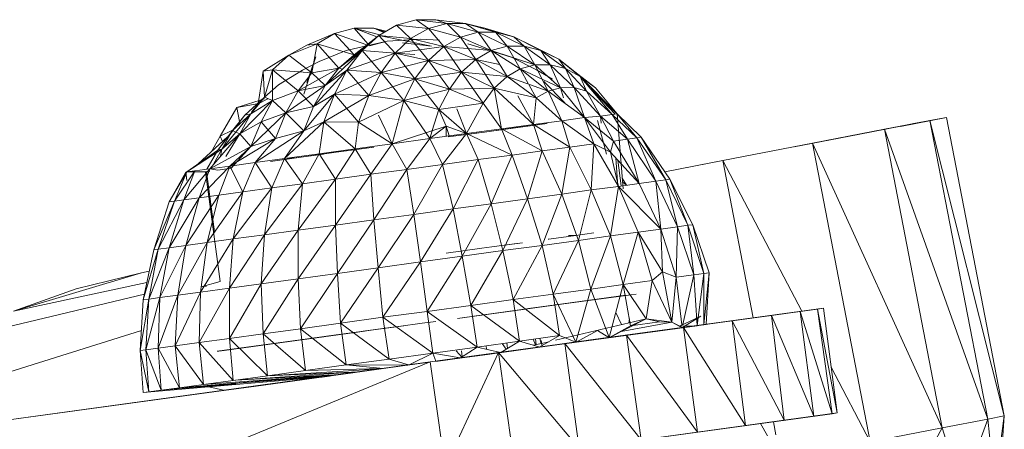
# Model space of a CAD drawing. Units: inches. Extents: x 0 to 6720, y 0 to 4752.
# Drawn here: x 5681 to 5755, y 2724 to 2755 of the extents above; entities that cross this region are included whole.
import ezdxf

# ---------------------------------------------------------------- set-up
doc = ezdxf.new("R2010")
doc.units = ezdxf.units.IN
doc.header["$MEASUREMENT"] = 0

# ---------------------------------------------------------------- blocks, each defined once
blk = doc.blocks.new('47_DWG-536447-North')
at = {"lineweight": 9}
for p, q in [((-5847.296, 343.512), (-5848.645, 342.731)), ((-5845.808, 343.909), (-5847.296, 343.512)), ((-5847.296, 343.512), (-5846.227, 342.49)), ((-5847.296, 343.512), (-5844.878, 343.247)), ((-5844.32, 343.914), (-5845.808, 343.909)), ((-5845.808, 343.909), (-5844.878, 343.247)), ((-5845.808, 343.909), (-5843.483, 343.632)), ((-5844.878, 343.247), (-5843.483, 343.632)), ((-5844.32, 343.914), (-5842.087, 343.637)), ((-5844.32, 343.914), (-5843.483, 343.632)), ((-5843.483, 343.632), (-5842.087, 343.637)), ((-5843.483, 343.632), (-5841.111, 342.962)), ((-5843.483, 343.632), (-5842.459, 342.598)), ((-5842.087, 343.637), (-5840.599, 343.262)), ((-5842.087, 343.637), (-5841.111, 342.962)), ((-5842.087, 343.637), (-5839.808, 342.967)), ((-5851.994, 342.873), (-5854.087, 341.982)), ((-5853.296, 342.092), (-5851.994, 342.873)), ((-5850.505, 343.27), (-5851.994, 342.873)), ((-5849.546, 342.019), (-5851.994, 342.873)), ((-5850.505, 341.262), (-5851.994, 342.873)), ((-5850.505, 343.27), (-5849.017, 343.275)), ((-5848.559, 342.781), (-5850.505, 343.27)), ((-5848.797, 342.611), (-5850.505, 343.27)), ((-5849.463, 342.085), (-5850.505, 343.27)), ((-5849.017, 343.275), (-5848.112, 343.04)), ((-5848.194, 342.992), (-5849.017, 343.275)), ((-5848.252, 342.958), (-5849.017, 343.275)), ((-5846.227, 342.49), (-5844.878, 343.247)), ((-5844.878, 343.247), (-5842.459, 342.598)), ((-5844.878, 343.247), (-5843.715, 341.88)), ((-5841.111, 342.962), (-5842.459, 342.598)), ((-5841.111, 342.962), (-5839.808, 342.967)), ((-5838.925, 341.914), (-5841.111, 342.962)), ((-5840.134, 341.577), (-5841.111, 342.962)), ((-5840.956, 343.305), (-5840.599, 343.262)), ((-5840.599, 343.262), (-5838.413, 342.612)), ((-5840.599, 343.262), (-5840.299, 343.111)), ((-5840.599, 343.262), (-5839.808, 342.967)), ((-5838.925, 341.914), (-5839.808, 342.967)), ((-5838.413, 342.612), (-5839.808, 342.967)), ((-5839.808, 342.967), (-5837.623, 341.919)), ((-5853.296, 342.092), (-5855.435, 341.225)), ((-5853.296, 342.092), (-5854.087, 341.982)), ((-5853.715, 339.897), (-5853.296, 342.092)), ((-5850.505, 341.262), (-5853.296, 342.092)), ((-5851.668, 340.253), (-5853.296, 342.092)), ((-5851.668, 340.253), (-5848.645, 342.731)), ((-5847.994, 342.301), (-5851.11, 341.574)), ((-5850.505, 341.262), (-5848.645, 342.731)), ((-5850.505, 341.262), (-5848.645, 342.731)), ((-5848.645, 342.731), (-5849.901, 341.582)), ((-5848.645, 342.731), (-5849.901, 341.582)), ((-5847.994, 342.301), (-5849.343, 341.949)), ((-5848.645, 342.731), (-5844.645, 341.916)), ((-5848.645, 342.731), (-5847.389, 341.377)), ((-5848.645, 342.731), (-5846.227, 342.49)), ((-5847.994, 342.301), (-5845.483, 342.449)), ((-5847.389, 341.377), (-5846.227, 342.49)), ((-5846.831, 342.164), (-5844.645, 341.916)), ((-5846.227, 342.49), (-5844.878, 340.825)), ((-5846.227, 342.49), (-5843.715, 341.88)), ((-5845.483, 342.449), (-5844.041, 342.355)), ((-5842.459, 342.598), (-5843.715, 341.88)), ((-5840.134, 341.577), (-5842.459, 342.598)), ((-5842.459, 342.598), (-5841.297, 340.913)), ((-5839.901, 341.486), (-5841.901, 342.101)), ((-5836.971, 341.904), (-5838.413, 342.612)), ((-5838.413, 342.612), (-5836.533, 341.673)), ((-5838.413, 342.612), (-5837.623, 341.919)), ((-5855.435, 341.225), (-5854.087, 341.982)), ((-5851.11, 341.574), (-5853.156, 340.748)), ((-5852.691, 338.941), (-5849.901, 341.582)), ((-5851.668, 340.253), (-5849.901, 341.582)), ((-5851.668, 340.253), (-5849.901, 341.582)), ((-5849.901, 341.582), (-5851.064, 340.089)), ((-5849.901, 341.582), (-5851.064, 340.089)), ((-5851.064, 340.089), (-5847.389, 341.377)), ((-5850.045, 341.534), (-5850.505, 341.262)), ((-5849.901, 341.582), (-5848.459, 339.93)), ((-5849.901, 341.582), (-5847.389, 341.377)), ((-5849.901, 341.582), (-5847.389, 341.377)), ((-5848.459, 339.93), (-5847.389, 341.377)), ((-5848.459, 339.93), (-5847.389, 341.377)), ((-5847.389, 341.377), (-5843.715, 341.88)), ((-5847.389, 341.377), (-5845.901, 341.277)), ((-5847.389, 341.377), (-5845.901, 339.453)), ((-5847.389, 341.377), (-5844.878, 340.825)), ((-5847.389, 341.377), (-5844.878, 340.825)), ((-5844.878, 340.825), (-5843.715, 341.88)), ((-5844.878, 340.825), (-5843.715, 341.88)), ((-5840.134, 341.577), (-5843.715, 341.88)), ((-5843.715, 341.88), (-5841.297, 340.913)), ((-5843.715, 341.88), (-5841.297, 340.913)), ((-5843.715, 341.88), (-5842.366, 339.937)), ((-5840.134, 341.577), (-5841.297, 340.913)), ((-5840.134, 341.577), (-5841.297, 340.913)), ((-5838.925, 341.914), (-5840.134, 341.577)), ((-5836.832, 340.508), (-5840.134, 341.577)), ((-5837.948, 340.205), (-5840.134, 341.577)), ((-5837.948, 340.205), (-5840.134, 341.577)), ((-5840.134, 341.577), (-5838.925, 339.609)), ((-5839.901, 341.486), (-5838.553, 341.052)), ((-5838.925, 341.914), (-5837.623, 341.919)), ((-5836.832, 340.508), (-5838.925, 341.914)), ((-5837.948, 340.205), (-5838.925, 341.914)), ((-5836.832, 340.508), (-5837.623, 341.919)), ((-5836.367, 341.59), (-5837.623, 341.919)), ((-5837.623, 341.919), (-5835.669, 340.512)), ((-5836.971, 341.904), (-5835.018, 340.935)), ((-5835.018, 340.935), (-5836.367, 341.59)), ((-5834.506, 340.217), (-5836.367, 341.59)), ((-5836.367, 341.59), (-5835.669, 340.512)), ((-5855.435, 341.225), (-5857.389, 340.015)), ((-5856.691, 340.112), (-5855.435, 341.225)), ((-5853.715, 339.897), (-5855.435, 341.225)), ((-5853.156, 340.748), (-5854.412, 340.109)), ((-5854.319, 338.28), (-5853.389, 341.102)), ((-5853.389, 341.102), (-5854.087, 339.163)), ((-5850.505, 341.262), (-5851.668, 340.253)), ((-5850.505, 341.262), (-5851.668, 340.253)), ((-5848.459, 339.93), (-5844.878, 340.825)), ((-5845.901, 339.453), (-5844.878, 340.825)), ((-5845.901, 339.453), (-5844.878, 340.825)), ((-5844.878, 340.825), (-5841.297, 340.913)), ((-5844.878, 340.825), (-5842.366, 339.937)), ((-5844.878, 340.825), (-5842.366, 339.937)), ((-5844.878, 340.825), (-5843.297, 338.668)), ((-5841.297, 340.913), (-5842.366, 339.937)), ((-5841.297, 340.913), (-5842.366, 339.937)), ((-5839.492, 340.531), (-5841.297, 340.913)), ((-5839.901, 338.732), (-5841.297, 340.913)), ((-5838.925, 339.609), (-5841.297, 340.913)), ((-5838.925, 339.609), (-5841.297, 340.913)), ((-5838.553, 341.052), (-5836.692, 340.12)), ((-5833.809, 339.967), (-5835.018, 340.935)), ((-5833.39, 339.628), (-5835.018, 340.935)), ((-5835.018, 340.935), (-5834.506, 340.217)), ((-5857.761, 337.557), (-5857.389, 340.015)), ((-5856.691, 340.112), (-5857.389, 340.015)), ((-5857.296, 338.047), (-5857.389, 340.015)), ((-5857.296, 338.047), (-5856.691, 340.112)), ((-5853.715, 339.897), (-5856.691, 340.112)), ((-5854.738, 338.541), (-5856.691, 340.112)), ((-5856.691, 337.808), (-5856.691, 340.112)), ((-5856.226, 338.982), (-5854.412, 340.109)), ((-5851.668, 340.253), (-5854.738, 338.541)), ((-5853.715, 339.897), (-5854.738, 338.541)), ((-5853.715, 339.897), (-5854.738, 338.541)), ((-5853.715, 339.897), (-5851.668, 340.253)), ((-5853.715, 339.897), (-5851.668, 340.253)), ((-5853.715, 339.897), (-5852.691, 338.941)), ((-5853.575, 337.352), (-5851.064, 340.089)), ((-5851.668, 340.253), (-5852.691, 338.941)), ((-5851.668, 340.253), (-5852.691, 338.941)), ((-5852.691, 338.941), (-5851.064, 340.089)), ((-5852.691, 338.941), (-5851.064, 340.089)), ((-5851.064, 340.089), (-5851.994, 338.282)), ((-5851.064, 340.089), (-5851.994, 338.282)), ((-5851.994, 338.282), (-5848.459, 339.93)), ((-5851.668, 340.253), (-5851.386, 340.177)), ((-5851.064, 340.089), (-5849.389, 338.178)), ((-5851.064, 340.089), (-5848.459, 339.93)), ((-5851.064, 340.089), (-5848.459, 339.93)), ((-5849.389, 338.178), (-5848.459, 339.93)), ((-5849.389, 338.178), (-5848.459, 339.93)), ((-5848.459, 339.93), (-5846.738, 337.792)), ((-5848.459, 339.93), (-5845.901, 339.453)), ((-5848.459, 339.93), (-5845.901, 339.453)), ((-5845.901, 339.453), (-5842.366, 339.937)), ((-5842.366, 339.937), (-5843.297, 338.668)), ((-5842.366, 339.937), (-5843.297, 338.668)), ((-5840.739, 337.592), (-5842.366, 339.937)), ((-5839.901, 338.732), (-5842.366, 339.937)), ((-5839.901, 338.732), (-5842.366, 339.937)), ((-5838.925, 339.609), (-5842.366, 339.937)), ((-5837.948, 340.205), (-5838.925, 339.609)), ((-5837.948, 340.205), (-5838.925, 339.609)), ((-5836.832, 340.508), (-5837.948, 340.205)), ((-5836.832, 340.508), (-5837.948, 340.205)), ((-5834.879, 338.773), (-5837.948, 340.205)), ((-5835.809, 338.51), (-5837.948, 340.205)), ((-5835.809, 338.51), (-5837.948, 340.205)), ((-5837.948, 340.205), (-5837.311, 339.04)), ((-5836.832, 340.508), (-5835.669, 340.512)), ((-5834.879, 338.773), (-5836.832, 340.508)), ((-5834.879, 338.773), (-5836.832, 340.508)), ((-5835.809, 338.51), (-5836.832, 340.508)), ((-5835.483, 339.407), (-5836.692, 340.12)), ((-5833.855, 338.776), (-5835.669, 340.512)), ((-5834.879, 338.773), (-5835.669, 340.512)), ((-5834.506, 340.217), (-5835.669, 340.512)), ((-5833.39, 339.628), (-5834.506, 340.217)), ((-5832.925, 338.52), (-5834.506, 340.217)), ((-5833.855, 338.776), (-5834.506, 340.217)), ((-5833.809, 339.967), (-5832.228, 338.759)), ((-5849.389, 338.178), (-5845.901, 339.453)), ((-5846.738, 337.792), (-5845.901, 339.453)), ((-5846.738, 337.792), (-5845.901, 339.453)), ((-5845.901, 339.453), (-5844.087, 337.132)), ((-5845.901, 339.453), (-5843.297, 338.668)), ((-5845.901, 339.453), (-5843.297, 338.668)), ((-5839.901, 338.732), (-5838.925, 339.609)), ((-5839.901, 338.732), (-5838.925, 339.609)), ((-5835.809, 338.51), (-5838.925, 339.609)), ((-5838.925, 339.609), (-5836.739, 337.994)), ((-5838.925, 339.609), (-5836.739, 337.994)), ((-5834.553, 337.631), (-5836.134, 339.228)), ((-5830.6, 336.796), (-5833.39, 339.628)), ((-5830.972, 336.745), (-5833.39, 339.628)), ((-5832.228, 338.759), (-5833.39, 339.628)), ((-5833.39, 339.628), (-5832.925, 338.52)), ((-5856.226, 338.982), (-5857.296, 338.047)), ((-5854.738, 338.541), (-5856.691, 337.808)), ((-5854.738, 338.541), (-5856.691, 337.808)), ((-5852.691, 338.941), (-5855.668, 336.876)), ((-5854.738, 338.541), (-5855.668, 336.876)), ((-5854.738, 338.541), (-5855.668, 336.876)), ((-5854.738, 338.541), (-5852.691, 338.941)), ((-5854.738, 338.541), (-5852.691, 338.941)), ((-5854.738, 338.541), (-5853.575, 337.352)), ((-5852.691, 338.941), (-5853.575, 337.352)), ((-5852.691, 338.941), (-5853.575, 337.352)), ((-5846.738, 337.792), (-5843.297, 338.668)), ((-5844.087, 337.132), (-5843.297, 338.668)), ((-5844.087, 337.132), (-5843.297, 338.668)), ((-5839.901, 338.732), (-5843.297, 338.668)), ((-5840.739, 337.592), (-5843.297, 338.668)), ((-5840.739, 337.592), (-5843.297, 338.668)), ((-5840.739, 337.592), (-5839.901, 338.732)), ((-5840.739, 337.592), (-5839.901, 338.732)), ((-5836.925, 335.99), (-5839.901, 338.732)), ((-5839.343, 335.66), (-5839.901, 338.732)), ((-5839.901, 338.732), (-5836.739, 337.994)), ((-5837.269, 338.962), (-5836.739, 337.994)), ((-5835.809, 338.51), (-5836.739, 337.994)), ((-5835.809, 338.51), (-5836.739, 337.994)), ((-5834.879, 338.773), (-5835.809, 338.51)), ((-5834.879, 338.773), (-5835.809, 338.51)), ((-5833.065, 336.509), (-5835.809, 338.51)), ((-5834.786, 336.277), (-5835.809, 338.51)), ((-5833.855, 338.776), (-5834.879, 338.773)), ((-5834.879, 338.773), (-5834.656, 337.993)), ((-5833.065, 336.509), (-5834.879, 338.773)), ((-5833.065, 336.509), (-5833.855, 338.776)), ((-5831.855, 336.628), (-5833.855, 338.776)), ((-5832.925, 338.52), (-5833.855, 338.776)), ((-5830.972, 336.745), (-5832.925, 338.52)), ((-5831.855, 336.628), (-5832.925, 338.52)), ((-5830.739, 336.779), (-5832.6, 338.705)), ((-5831.437, 337.533), (-5832.6, 338.705)), ((-5830.6, 336.796), (-5832.228, 338.759)), ((-5857.274, 337.933), (-5859.389, 337.265)), ((-5859.156, 335.27), (-5856.691, 337.808)), ((-5858.784, 336.692), (-5857.296, 338.047)), ((-5858.784, 336.692), (-5857.296, 338.047)), ((-5858.319, 336.8), (-5857.296, 338.047)), ((-5858.319, 336.8), (-5857.296, 338.047)), ((-5858.319, 336.8), (-5856.691, 337.808)), ((-5858.319, 336.8), (-5856.691, 337.808)), ((-5858.263, 336.927), (-5857.761, 337.557)), ((-5857.761, 337.557), (-5857.296, 338.047)), ((-5857.034, 337.938), (-5857.761, 337.557)), ((-5857.528, 336.194), (-5856.691, 337.808)), ((-5857.528, 336.194), (-5856.691, 337.808)), ((-5856.691, 337.808), (-5857.296, 338.047)), ((-5855.668, 336.876), (-5856.691, 337.808)), ((-5854.319, 335.516), (-5851.994, 338.282)), ((-5854.319, 335.516), (-5851.994, 338.282)), ((-5853.575, 337.352), (-5851.994, 338.282)), ((-5853.575, 337.352), (-5851.994, 338.282)), ((-5851.994, 338.282), (-5852.784, 336.198)), ((-5851.994, 338.282), (-5852.784, 336.198)), ((-5852.784, 336.198), (-5849.389, 338.178)), ((-5851.994, 338.282), (-5850.18, 336.157)), ((-5851.994, 338.282), (-5849.389, 338.178)), ((-5851.994, 338.282), (-5849.389, 338.178)), ((-5850.18, 336.157), (-5849.389, 338.178)), ((-5850.18, 336.157), (-5849.389, 338.178)), ((-5850.18, 336.157), (-5846.738, 337.792)), ((-5849.389, 338.178), (-5846.738, 337.792)), ((-5849.389, 338.178), (-5846.738, 337.792)), ((-5847.622, 334.529), (-5846.738, 337.792)), ((-5844.785, 334.919), (-5846.738, 337.792)), ((-5846.738, 337.792), (-5844.087, 337.132)), ((-5846.738, 337.792), (-5844.087, 337.132)), ((-5844.087, 337.132), (-5840.739, 337.592)), ((-5841.994, 335.3), (-5840.739, 337.592)), ((-5839.343, 335.66), (-5840.739, 337.592)), ((-5836.925, 335.99), (-5838.116, 338.145)), ((-5836.925, 335.99), (-5836.739, 337.994)), ((-5834.786, 336.277), (-5836.739, 337.994)), ((-5860.644, 335.117), (-5859.389, 337.265)), ((-5857.851, 337.541), (-5859.389, 337.265)), ((-5859.178, 336.205), (-5859.389, 337.265)), ((-5855.668, 336.876), (-5858.319, 334.315)), ((-5855.668, 336.876), (-5857.528, 336.194)), ((-5855.668, 336.876), (-5857.528, 336.194)), ((-5855.668, 336.876), (-5856.459, 334.937)), ((-5855.668, 336.876), (-5856.459, 334.937)), ((-5855.668, 336.876), (-5853.575, 337.352)), ((-5855.668, 336.876), (-5853.575, 337.352)), ((-5855.668, 336.876), (-5854.319, 335.516)), ((-5855.668, 336.876), (-5854.319, 335.516)), ((-5853.575, 337.352), (-5854.319, 335.516)), ((-5853.575, 337.352), (-5854.319, 335.516)), ((-5844.595, 335.522), (-5844.087, 337.132)), ((-5841.994, 335.3), (-5844.087, 337.132)), ((-5843.529, 335.872), (-5844.087, 337.132)), ((-5841.994, 335.3), (-5842.719, 337.173)), ((-5830.6, 336.796), (-5831.437, 337.533)), ((-5860.83, 334.051), (-5858.784, 336.692)), ((-5860.505, 334.125), (-5858.319, 336.8)), ((-5860.04, 335.086), (-5858.784, 336.692)), ((-5859.714, 335.54), (-5858.319, 336.8)), ((-5859.714, 335.54), (-5858.319, 336.8)), ((-5859.714, 335.54), (-5858.784, 336.692)), ((-5859.714, 335.54), (-5858.784, 336.692)), ((-5859.714, 335.54), (-5859.182, 336.092)), ((-5859.156, 335.27), (-5858.319, 336.8)), ((-5859.156, 335.27), (-5858.319, 336.8)), ((-5857.528, 336.194), (-5859.156, 335.27)), ((-5857.528, 336.194), (-5859.156, 335.27)), ((-5858.319, 336.8), (-5858.784, 336.692)), ((-5858.319, 334.315), (-5857.528, 336.194)), ((-5858.319, 334.315), (-5857.528, 336.194)), ((-5857.594, 336.092), (-5857.528, 336.194)), ((-5856.459, 334.937), (-5857.528, 336.194)), ((-5855.761, 333.422), (-5852.784, 336.198)), ((-5854.319, 335.516), (-5852.784, 336.198)), ((-5854.319, 335.516), (-5852.784, 336.198)), ((-5853.156, 333.769), (-5852.784, 336.198)), ((-5852.784, 336.198), (-5852.786, 336.092)), ((-5850.412, 334.141), (-5852.784, 336.198)), ((-5852.784, 336.198), (-5850.18, 336.157)), ((-5852.784, 336.198), (-5850.18, 336.157)), ((-5852.784, 336.198), (-5852.689, 336.092)), ((-5850.412, 334.141), (-5850.18, 336.157)), ((-5850.18, 336.157), (-5850.191, 336.092)), ((-5847.622, 334.529), (-5850.18, 336.157)), ((-5850.18, 336.157), (-5850.121, 336.092)), ((-5847.622, 334.529), (-5848.667, 336.685)), ((-5835.902, 336.071), (-5839.018, 335.637)), ((-5838.181, 335.762), (-5835.902, 336.071)), ((-5834.786, 336.277), (-5836.925, 335.99)), ((-5834.786, 336.277), (-5836.925, 335.99)), ((-5833.065, 336.509), (-5834.786, 336.277)), ((-5833.065, 336.509), (-5834.786, 336.277)), ((-5834.786, 336.277), (-5832.367, 334.531)), ((-5834.786, 336.277), (-5834.181, 334.285)), ((-5833.065, 336.509), (-5831.855, 336.628)), ((-5833.065, 336.509), (-5831.855, 336.628)), ((-5833.065, 336.509), (-5831.855, 336.628)), ((-5833.065, 336.509), (-5831.111, 333.903)), ((-5833.065, 336.509), (-5832.367, 334.531)), ((-5833.065, 336.509), (-5830.879, 334.732)), ((-5831.405, 333.745), (-5832.088, 336.3)), ((-5830.972, 336.745), (-5831.855, 336.628)), ((-5830.972, 336.745), (-5831.855, 336.628)), ((-5831.807, 336.092), (-5831.855, 336.628)), ((-5831.855, 336.628), (-5830.879, 334.732)), ((-5831.855, 336.628), (-5829.809, 334.882)), ((-5830.6, 336.796), (-5830.972, 336.745)), ((-5830.6, 336.796), (-5830.972, 336.745)), ((-5830.972, 336.745), (-5829.809, 334.882)), ((-5830.972, 336.745), (-5829.111, 334.978)), ((-5830.144, 331.124), (-5830.6, 336.796)), ((-5830.144, 331.124), (-5830.6, 336.796)), ((-5830.6, 336.796), (-5828.786, 335.018)), ((-5830.6, 336.796), (-5829.111, 334.978)), ((-5806.927, 336.297), (-5812.368, 335.24)), ((-5806.927, 336.297), (-5810.368, 335.624)), ((-5805.671, 336.528), (-5809.159, 335.846)), ((-5805.671, 336.528), (-5809.159, 335.846)), ((-5805.671, 336.528), (-5808.182, 336.055)), ((-5805.671, 336.528), (-5808.182, 336.055)), ((-5806.927, 336.297), (-5805.671, 336.528)), ((-5805.671, 336.528), (-5806.927, 336.297)), ((-5801.299, 313.945), (-5806.927, 336.297)), ((-5802.555, 313.713), (-5806.927, 336.297)), ((-5801.299, 313.945), (-5805.671, 336.528)), ((-5860.83, 334.051), (-5859.714, 335.54)), ((-5860.83, 334.051), (-5859.714, 335.54)), ((-5859.714, 335.57), (-5860.644, 335.117)), ((-5860.505, 334.125), (-5859.714, 335.54)), ((-5860.505, 334.125), (-5859.714, 335.54)), ((-5859.453, 335.413), (-5859.714, 335.54)), ((-5859.156, 335.27), (-5859.452, 335.413)), ((-5857.993, 333.113), (-5854.319, 335.516)), ((-5854.319, 335.516), (-5856.459, 334.937)), ((-5854.319, 335.516), (-5856.459, 334.937)), ((-5855.761, 333.422), (-5854.319, 335.516)), ((-5847.622, 334.529), (-5843.529, 335.872)), ((-5844.785, 334.919), (-5843.529, 335.872)), ((-5844.785, 334.919), (-5844.595, 335.521)), ((-5841.994, 335.3), (-5843.529, 335.872)), ((-5843.31, 335.12), (-5843.529, 335.872)), ((-5843.529, 335.09), (-5843.529, 335.872)), ((-5843.39, 335.044), (-5840.646, 335.416)), ((-5843.39, 335.044), (-5841.064, 335.357)), ((-5839.343, 335.66), (-5841.994, 335.3)), ((-5839.343, 335.66), (-5841.994, 335.3)), ((-5840.646, 335.416), (-5838.181, 335.762)), ((-5840.646, 335.416), (-5839.018, 335.637)), ((-5836.925, 335.99), (-5839.343, 335.66)), ((-5836.925, 335.99), (-5839.343, 335.66)), ((-5839.343, 335.66), (-5836.274, 333.998)), ((-5839.343, 335.66), (-5838.553, 333.679)), ((-5836.925, 335.99), (-5834.181, 334.285)), ((-5836.925, 335.99), (-5836.274, 333.998)), ((-5810.368, 335.624), (-5817.205, 334.297)), ((-5810.368, 335.624), (-5817.205, 334.297)), ((-5815.81, 334.576), (-5810.368, 335.624)), ((-5810.368, 335.624), (-5815.81, 334.576)), ((-5802.555, 313.713), (-5810.368, 335.624)), ((-5805.997, 313.04), (-5810.368, 335.624)), ((-5808.182, 336.055), (-5809.159, 335.846)), ((-5862.299, 333.011), (-5860.086, 335.044)), ((-5861.435, 332.639), (-5859.156, 335.27)), ((-5861.327, 333.904), (-5860.644, 335.117)), ((-5860.83, 334.051), (-5860.04, 335.086)), ((-5860.463, 334.698), (-5860.644, 335.117)), ((-5859.156, 335.27), (-5860.505, 334.125)), ((-5859.156, 335.27), (-5860.505, 334.125)), ((-5860.2, 333.569), (-5859.156, 335.27)), ((-5859.9, 332.849), (-5856.459, 334.937)), ((-5858.319, 334.315), (-5859.156, 335.27)), ((-5856.459, 334.937), (-5858.319, 334.315)), ((-5856.459, 334.937), (-5858.319, 334.315)), ((-5857.993, 333.113), (-5856.459, 334.937)), ((-5844.785, 334.919), (-5847.622, 334.529)), ((-5844.785, 334.919), (-5847.622, 334.529)), ((-5844.785, 334.919), (-5846.506, 332.597)), ((-5841.994, 335.3), (-5844.785, 334.919)), ((-5844.785, 334.919), (-5843.808, 332.97)), ((-5841.994, 335.3), (-5843.808, 332.97)), ((-5841.994, 335.3), (-5838.553, 333.679)), ((-5841.994, 335.3), (-5841.111, 333.333)), ((-5831.111, 333.903), (-5830.879, 334.732)), ((-5830.879, 334.732), (-5829.809, 334.882)), ((-5828.925, 331.53), (-5830.879, 334.732)), ((-5829.809, 334.882), (-5829.111, 334.978)), ((-5828.925, 331.53), (-5829.809, 334.882)), ((-5829.809, 334.882), (-5827.67, 331.694)), ((-5829.111, 334.978), (-5828.786, 335.018)), ((-5829.111, 334.978), (-5826.926, 331.8)), ((-5829.111, 334.978), (-5827.67, 331.694)), ((-5828.786, 335.018), (-5826.6, 331.843)), ((-5828.786, 335.018), (-5826.926, 331.8)), ((-5815.81, 334.576), (-5823.391, 333.108)), ((-5815.81, 334.576), (-5823.391, 333.108)), ((-5815.81, 334.576), (-5822.6, 333.255)), ((-5812.368, 335.24), (-5817.205, 334.297)), ((-5805.997, 313.04), (-5815.81, 334.576)), ((-5811.438, 311.992), (-5815.81, 334.576)), ((-5863.156, 332.404), (-5860.505, 334.125)), ((-5863.156, 332.404), (-5860.83, 334.051)), ((-5861.648, 332.61), (-5860.83, 334.051)), ((-5861.435, 332.639), (-5858.319, 334.315)), ((-5861.143, 332.976), (-5860.505, 334.125)), ((-5861.143, 332.976), (-5860.505, 334.125)), ((-5860.505, 334.125), (-5860.83, 334.051)), ((-5860.616, 333.585), (-5860.505, 334.125)), ((-5860.616, 333.585), (-5860.505, 334.125)), ((-5859.9, 332.849), (-5858.319, 334.315)), ((-5859.807, 332.679), (-5858.319, 334.315)), ((-5854.505, 333.527), (-5851.854, 333.887)), ((-5851.854, 333.887), (-5854.505, 333.525)), ((-5850.412, 334.141), (-5853.156, 333.769)), ((-5850.412, 334.141), (-5853.156, 333.769)), ((-5850.412, 334.141), (-5851.901, 331.86)), ((-5851.854, 333.887), (-5849.017, 334.268)), ((-5851.854, 333.887), (-5850.133, 334.113)), ((-5847.622, 334.529), (-5850.412, 334.141)), ((-5847.622, 334.529), (-5850.412, 334.141)), ((-5850.412, 334.141), (-5849.25, 332.224)), ((-5849.017, 334.268), (-5850.133, 334.113)), ((-5847.622, 334.529), (-5849.25, 332.224)), ((-5847.622, 334.529), (-5846.506, 332.597)), ((-5836.274, 333.998), (-5838.553, 333.679)), ((-5836.274, 333.998), (-5837.39, 330.376)), ((-5834.181, 334.285), (-5836.274, 333.998)), ((-5836.274, 333.998), (-5834.786, 330.726)), ((-5834.181, 334.285), (-5834.786, 330.726)), ((-5832.367, 334.531), (-5834.181, 334.285)), ((-5834.181, 334.285), (-5832.553, 331.04)), ((-5832.367, 334.531), (-5832.553, 331.04)), ((-5831.111, 333.903), (-5832.367, 334.531)), ((-5832.367, 334.531), (-5830.507, 331.31)), ((-5831.111, 333.903), (-5830.507, 331.31)), ((-5831.111, 333.903), (-5828.925, 331.53)), ((-5857.993, 333.113), (-5859.9, 332.849)), ((-5857.993, 333.113), (-5859.9, 332.849)), ((-5857.993, 333.113), (-5858.924, 330.899)), ((-5855.761, 333.422), (-5857.993, 333.113)), ((-5855.761, 333.422), (-5857.993, 333.113)), ((-5857.993, 333.113), (-5856.738, 331.189)), ((-5856.831, 333.198), (-5854.505, 333.527)), ((-5855.761, 333.422), (-5856.738, 331.189)), ((-5853.156, 333.769), (-5855.761, 333.422)), ((-5853.156, 333.769), (-5855.761, 333.422)), ((-5853.156, 333.769), (-5855.761, 333.422)), ((-5855.761, 333.422), (-5854.877, 333.467)), ((-5855.761, 333.422), (-5854.412, 331.512)), ((-5854.877, 333.467), (-5852.831, 333.747)), ((-5853.156, 333.769), (-5854.412, 331.512)), ((-5853.156, 333.769), (-5851.901, 331.86)), ((-5841.111, 333.333), (-5843.808, 332.97)), ((-5841.111, 333.333), (-5843.018, 329.599)), ((-5838.553, 333.679), (-5841.111, 333.333)), ((-5841.111, 333.333), (-5840.134, 329.997)), ((-5838.553, 333.679), (-5840.134, 329.997)), ((-5838.553, 333.679), (-5837.39, 330.376)), ((-5830.535, 331.31), (-5830.708, 333.465)), ((-5830.535, 331.31), (-5830.708, 333.465)), ((-5830.301, 331.339), (-5830.543, 333.286)), ((-5830.301, 331.339), (-5830.543, 333.286)), ((-5823.391, 333.108), (-5826.99, 332.41)), ((-5822.6, 333.255), (-5826.988, 332.407)), ((-5822.6, 333.255), (-5826.988, 332.407)), ((-5822.6, 333.255), (-5826.988, 332.407)), ((-5822.6, 333.255), (-5823.391, 333.108)), ((-5816.621, 321.866), (-5822.6, 333.255)), ((-5820.298, 321.362), (-5822.6, 333.255)), ((-5863.156, 332.404), (-5864.505, 330.139)), ((-5863.249, 332.387), (-5864.505, 330.139)), ((-5862.551, 332.489), (-5864.086, 330.184)), ((-5863.156, 332.404), (-5864.086, 330.184)), ((-5863.249, 332.387), (-5863.818, 331.292)), ((-5861.435, 332.639), (-5863.388, 330.286)), ((-5862.551, 332.489), (-5863.388, 330.286)), ((-5863.249, 332.387), (-5862.923, 332.438)), ((-5863.249, 332.387), (-5861.761, 332.412)), ((-5863.156, 332.404), (-5863.249, 332.387)), ((-5863.156, 332.404), (-5863.249, 332.387)), ((-5863.249, 332.387), (-5863.164, 331.756)), ((-5863.249, 332.387), (-5863.164, 331.756)), ((-5862.551, 332.489), (-5863.156, 332.404)), ((-5862.551, 332.489), (-5863.156, 332.404)), ((-5863.156, 332.404), (-5861.761, 332.412)), ((-5861.435, 332.639), (-5862.551, 332.489)), ((-5861.435, 332.639), (-5862.551, 332.489)), ((-5859.9, 332.849), (-5862.226, 330.442)), ((-5861.435, 332.639), (-5862.226, 330.442)), ((-5861.761, 332.412), (-5861.435, 332.45)), ((-5861.668, 332.426), (-5861.761, 332.412)), ((-5861.761, 332.412), (-5860.644, 324.122)), ((-5861.668, 332.426), (-5861.081, 327.876)), ((-5859.9, 332.849), (-5861.435, 332.639)), ((-5859.9, 332.849), (-5861.435, 332.639)), ((-5861.435, 332.639), (-5860.83, 332.54)), ((-5860.83, 332.54), (-5859.807, 332.679)), ((-5859.9, 332.849), (-5860.737, 330.648)), ((-5859.9, 332.849), (-5858.924, 330.899)), ((-5846.506, 332.597), (-5849.25, 332.224)), ((-5846.506, 332.597), (-5849.017, 328.783)), ((-5843.808, 332.97), (-5846.506, 332.597)), ((-5845.994, 329.191), (-5846.506, 332.597)), ((-5843.808, 332.97), (-5845.994, 329.191)), ((-5843.808, 332.97), (-5843.018, 329.599)), ((-5851.901, 331.86), (-5854.738, 328.002)), ((-5851.901, 331.86), (-5854.412, 331.512)), ((-5849.25, 332.224), (-5851.901, 328.383)), ((-5849.25, 332.224), (-5851.901, 331.86)), ((-5851.901, 328.383), (-5851.901, 331.86)), ((-5849.017, 328.783), (-5849.25, 332.224)), ((-5829.902, 331.403), (-5830.209, 331.932)), ((-5830.186, 331.646), (-5829.902, 331.403)), ((-5828.925, 331.53), (-5827.67, 331.694)), ((-5826.926, 331.8), (-5827.67, 331.694)), ((-5827.298, 328.076), (-5827.67, 331.694)), ((-5827.67, 331.694), (-5826.042, 328.251)), ((-5826.6, 331.843), (-5826.926, 331.8)), ((-5826.926, 331.8), (-5825.251, 328.363)), ((-5826.926, 331.8), (-5826.042, 328.251)), ((-5826.6, 331.843), (-5824.879, 328.41)), ((-5826.6, 331.843), (-5825.251, 328.363)), ((-5858.924, 330.899), (-5861.621, 327.055)), ((-5860.737, 330.648), (-5858.924, 330.899)), ((-5859.668, 327.33), (-5856.738, 331.189)), ((-5858.924, 330.899), (-5859.668, 327.33)), ((-5858.924, 330.899), (-5856.738, 331.189)), ((-5854.412, 331.512), (-5857.296, 327.648)), ((-5857.296, 327.648), (-5856.738, 331.189)), ((-5854.412, 331.512), (-5856.738, 331.189)), ((-5854.738, 328.002), (-5854.412, 331.512)), ((-5834.786, 330.726), (-5832.553, 331.04)), ((-5833.53, 327.222), (-5832.553, 331.04)), ((-5832.553, 331.04), (-5830.507, 331.31)), ((-5832.553, 331.04), (-5831.111, 327.555)), ((-5831.111, 327.555), (-5830.507, 331.31)), ((-5830.507, 331.31), (-5828.925, 331.53)), ((-5830.507, 331.31), (-5829.018, 327.842)), ((-5830.507, 331.31), (-5827.298, 328.076)), ((-5827.298, 328.076), (-5828.925, 331.53)), ((-5864.086, 330.184), (-5865.667, 326.497)), ((-5864.505, 330.139), (-5865.667, 326.497)), ((-5863.388, 330.286), (-5865.342, 326.548)), ((-5864.086, 330.184), (-5865.342, 326.548)), ((-5862.226, 330.442), (-5864.505, 326.659)), ((-5863.388, 330.286), (-5864.505, 326.659)), ((-5864.505, 330.139), (-5864.086, 330.184)), ((-5864.086, 330.184), (-5863.388, 330.286)), ((-5863.388, 330.286), (-5862.226, 330.442)), ((-5860.737, 330.648), (-5863.249, 326.83)), ((-5862.226, 330.442), (-5863.249, 326.83)), ((-5862.226, 330.442), (-5860.737, 330.648)), ((-5860.737, 330.648), (-5861.621, 327.055)), ((-5840.134, 329.997), (-5837.39, 330.376)), ((-5839.25, 326.446), (-5837.39, 330.376)), ((-5837.39, 330.376), (-5834.786, 330.726)), ((-5837.39, 330.376), (-5836.274, 326.849)), ((-5836.274, 326.849), (-5834.786, 330.726)), ((-5834.786, 330.726), (-5833.53, 327.222)), ((-5843.018, 329.599), (-5845.994, 329.191)), ((-5843.018, 329.599), (-5845.483, 325.589)), ((-5843.018, 329.599), (-5840.134, 329.997)), ((-5843.018, 329.599), (-5842.32, 326.023)), ((-5842.32, 326.023), (-5840.134, 329.997)), ((-5840.134, 329.997), (-5839.25, 326.446)), ((-5849.017, 328.783), (-5851.901, 328.383)), ((-5849.017, 328.783), (-5851.761, 324.73)), ((-5845.994, 329.191), (-5849.017, 328.783)), ((-5848.692, 325.155), (-5849.017, 328.783)), ((-5845.994, 329.191), (-5848.692, 325.155)), ((-5845.994, 329.191), (-5845.483, 325.589)), ((-5854.738, 328.002), (-5857.528, 323.948)), ((-5854.738, 328.002), (-5857.296, 327.648)), ((-5851.901, 328.383), (-5854.738, 324.324)), ((-5851.901, 328.383), (-5854.738, 328.002)), ((-5854.738, 324.324), (-5854.738, 328.002)), ((-5851.761, 324.73), (-5851.901, 328.383)), ((-5829.018, 327.842), (-5827.298, 328.076)), ((-5827.298, 328.076), (-5826.042, 328.251)), ((-5827.158, 324.847), (-5827.298, 328.076)), ((-5826.135, 324.431), (-5827.298, 328.076)), ((-5826.135, 324.431), (-5826.042, 328.251)), ((-5825.251, 328.363), (-5826.042, 328.251)), ((-5824.786, 324.612), (-5826.042, 328.251)), ((-5824.879, 328.41), (-5825.251, 328.363)), ((-5824.042, 324.728), (-5825.251, 328.363)), ((-5824.786, 324.612), (-5825.251, 328.363)), ((-5823.623, 324.777), (-5824.879, 328.41)), ((-5824.042, 324.728), (-5824.879, 328.41)), ((-5859.668, 327.33), (-5862.133, 323.318)), ((-5861.621, 327.055), (-5859.668, 327.33)), ((-5859.947, 323.61), (-5857.296, 327.648)), ((-5859.668, 327.33), (-5859.947, 323.61)), ((-5859.668, 327.33), (-5857.296, 327.648)), ((-5857.528, 323.948), (-5857.296, 327.648)), ((-5836.274, 326.849), (-5833.53, 327.222)), ((-5835.762, 327.316), (-5835.809, 327.315)), ((-5833.716, 327.603), (-5835.762, 327.316)), ((-5835.437, 323.159), (-5833.53, 327.222)), ((-5833.716, 327.603), (-5834.274, 327.601)), ((-5832.367, 327.783), (-5833.716, 327.603)), ((-5832.367, 327.783), (-5833.716, 327.603)), ((-5833.53, 327.222), (-5831.111, 327.555)), ((-5833.53, 327.222), (-5832.6, 323.545)), ((-5832.6, 323.545), (-5831.111, 327.555)), ((-5831.111, 327.555), (-5829.018, 327.842)), ((-5831.111, 327.555), (-5830.135, 323.891)), ((-5830.135, 323.891), (-5829.018, 327.842)), ((-5829.018, 327.842), (-5827.949, 324.189)), ((-5829.018, 327.842), (-5827.158, 324.847)), ((-5865.342, 326.548), (-5866.458, 322.724)), ((-5865.667, 326.497), (-5866.458, 322.724)), ((-5864.505, 326.659), (-5866.039, 322.778)), ((-5865.342, 326.548), (-5866.039, 322.778)), ((-5865.342, 326.548), (-5865.667, 326.497)), ((-5864.505, 326.659), (-5865.342, 326.548)), ((-5863.249, 326.83), (-5865.202, 322.897)), ((-5864.505, 326.659), (-5865.202, 322.897)), ((-5863.249, 326.83), (-5864.505, 326.659)), ((-5861.621, 327.055), (-5863.854, 323.078)), ((-5863.249, 326.83), (-5863.854, 323.078)), ((-5861.621, 327.055), (-5863.249, 326.83)), ((-5861.621, 327.055), (-5862.133, 323.318)), ((-5840.832, 326.627), (-5843.529, 326.247)), ((-5842.32, 326.023), (-5839.25, 326.446)), ((-5841.669, 322.304), (-5839.25, 326.446)), ((-5838.181, 326.987), (-5840.832, 326.627)), ((-5837.762, 327.05), (-5839.901, 326.757)), ((-5838.181, 326.987), (-5839.901, 326.757)), ((-5839.25, 326.446), (-5836.274, 326.849)), ((-5839.25, 326.446), (-5838.46, 322.742)), ((-5838.46, 322.742), (-5836.274, 326.849)), ((-5838.181, 326.987), (-5837.762, 327.05)), ((-5836.274, 326.849), (-5835.437, 323.159)), ((-5845.483, 325.589), (-5842.32, 326.023)), ((-5844.971, 321.854), (-5842.32, 326.023)), ((-5842.32, 326.023), (-5841.669, 322.304)), ((-5866.004, 324.889), (-5866.598, 324.775)), ((-5848.692, 325.155), (-5851.761, 324.73)), ((-5848.692, 325.155), (-5851.529, 320.963)), ((-5845.483, 325.589), (-5848.692, 325.155)), ((-5848.692, 325.155), (-5848.32, 321.404)), ((-5845.483, 325.589), (-5848.32, 321.404)), ((-5845.483, 325.589), (-5844.971, 321.854)), ((-5866.598, 324.775), (-5876.271, 321.865)), ((-5866.598, 324.775), (-5871.527, 323.566)), ((-5854.738, 324.324), (-5857.528, 323.948)), ((-5857.389, 320.154), (-5854.738, 324.324)), ((-5851.761, 324.73), (-5854.738, 324.324)), ((-5854.552, 320.543), (-5854.738, 324.324)), ((-5854.552, 320.543), (-5851.761, 324.73)), ((-5851.529, 320.963), (-5851.761, 324.73)), ((-5830.135, 323.891), (-5827.949, 324.189)), ((-5828.414, 321.301), (-5827.949, 324.189)), ((-5827.949, 324.189), (-5827.158, 324.847)), ((-5826.46, 321.043), (-5827.949, 324.189)), ((-5826.46, 321.043), (-5827.158, 324.847)), ((-5827.158, 324.847), (-5826.135, 324.431)), ((-5826.46, 321.043), (-5826.135, 324.431)), ((-5824.786, 324.612), (-5826.135, 324.431)), ((-5825.694, 320.826), (-5826.135, 324.431)), ((-5825.618, 320.861), (-5824.786, 324.612)), ((-5824.042, 324.728), (-5824.786, 324.612)), ((-5824.554, 320.781), (-5824.786, 324.612)), ((-5824.552, 320.781), (-5824.042, 324.728)), ((-5824.042, 320.852), (-5823.623, 324.777)), ((-5823.623, 324.777), (-5824.042, 324.728)), ((-5824.042, 320.852), (-5824.042, 324.728)), ((-5823.856, 320.876), (-5823.623, 324.777)), ((-5866.183, 324.038), (-5876.271, 321.865)), ((-5876.271, 321.865), (-5871.527, 323.566)), ((-5862.226, 319.5), (-5859.947, 323.61)), ((-5862.133, 323.318), (-5859.947, 323.61)), ((-5862.086, 323.718), (-5860.644, 324.122)), ((-5862.086, 323.718), (-5861.668, 323.769)), ((-5859.947, 319.803), (-5857.528, 323.948)), ((-5859.947, 323.61), (-5857.528, 323.948)), ((-5859.947, 319.803), (-5859.947, 323.61)), ((-5857.389, 320.154), (-5857.528, 323.948)), ((-5835.437, 323.159), (-5832.6, 323.545)), ((-5833.714, 319.534), (-5832.6, 323.545)), ((-5832.6, 323.545), (-5830.135, 323.891)), ((-5831.208, 319.88), (-5832.6, 323.545)), ((-5831.202, 319.881), (-5830.135, 323.891)), ((-5829.577, 320.757), (-5830.135, 323.891)), ((-5828.414, 321.301), (-5830.135, 323.891)), ((-5866.37, 323.146), (-5880.829, 319.692)), ((-5866.691, 318.885), (-5866.039, 322.778)), ((-5866.691, 318.885), (-5866.458, 322.724)), ((-5866.039, 322.778), (-5866.458, 322.724)), ((-5866.272, 318.941), (-5865.202, 322.897)), ((-5866.272, 318.941), (-5866.039, 322.778)), ((-5865.202, 322.897), (-5866.039, 322.778)), ((-5865.342, 319.064), (-5863.854, 323.078)), ((-5865.342, 319.064), (-5865.202, 322.897)), ((-5863.854, 323.078), (-5865.202, 322.897)), ((-5864.04, 319.252), (-5862.133, 323.318)), ((-5864.04, 319.252), (-5863.854, 323.078)), ((-5862.133, 323.318), (-5863.854, 323.078)), ((-5862.226, 319.5), (-5862.133, 323.318)), ((-5841.669, 322.304), (-5838.46, 322.742)), ((-5838.46, 322.742), (-5835.437, 323.159)), ((-5834.972, 320.019), (-5838.46, 322.742)), ((-5837.995, 319.599), (-5838.46, 322.742)), ((-5830.972, 322.923), (-5838.32, 321.922)), ((-5830.414, 323.004), (-5837.948, 321.972)), ((-5831.669, 322.83), (-5837.948, 321.972)), ((-5830.972, 322.923), (-5837.297, 322.061)), ((-5829.577, 323.117), (-5837.064, 322.091)), ((-5829.158, 323.166), (-5836.739, 322.137)), ((-5829.949, 323.068), (-5836.739, 322.137)), ((-5829.577, 323.117), (-5836.692, 322.148)), ((-5834.972, 320.019), (-5835.437, 323.159)), ((-5833.719, 319.533), (-5835.437, 323.159)), ((-5830.414, 323.004), (-5831.669, 322.83)), ((-5829.987, 323.062), (-5830.369, 323.01)), ((-5844.971, 321.854), (-5841.669, 322.304)), ((-5842.692, 321.317), (-5837.716, 322.002)), ((-5837.995, 319.599), (-5841.669, 322.304)), ((-5841.204, 319.156), (-5841.669, 322.304)), ((-5836.506, 322.164), (-5841.436, 321.496)), ((-5840.878, 321.573), (-5835.437, 322.321)), ((-5837.716, 322.002), (-5835.437, 322.321)), ((-5836.692, 322.148), (-5837.064, 322.091)), ((-5836.739, 322.137), (-5836.692, 322.148)), ((-5832.786, 319.664), (-5815.438, 322.032)), ((-5815.438, 322.032), (-5832.786, 319.664)), ((-5832.321, 319.722), (-5814.973, 322.094)), ((-5816.74, 321.849), (-5815.438, 322.032)), ((-5815.438, 322.032), (-5814.973, 322.094)), ((-5814.973, 322.094), (-5815.438, 322.032)), ((-5815.438, 322.032), (-5813.95, 314.168)), ((-5815.438, 322.032), (-5814.322, 314.106)), ((-5814.973, 322.094), (-5813.95, 314.168)), ((-5848.32, 321.404), (-5851.529, 320.963)), ((-5848.32, 321.404), (-5844.971, 321.854)), ((-5844.552, 318.703), (-5848.32, 321.404)), ((-5847.854, 318.249), (-5848.32, 321.404)), ((-5841.204, 319.156), (-5844.971, 321.854)), ((-5844.552, 318.703), (-5844.971, 321.854)), ((-5840.878, 321.573), (-5842.692, 321.317)), ((-5839.018, 321.828), (-5841.436, 321.496)), ((-5828.414, 321.301), (-5835.274, 319.677)), ((-5834.041, 319.495), (-5816.74, 321.849)), ((-5816.74, 321.849), (-5834.041, 319.495)), ((-5816.74, 321.849), (-5832.786, 319.664)), ((-5832.786, 319.664), (-5816.74, 321.849)), ((-5828.414, 321.301), (-5831.177, 319.884)), ((-5830.275, 320.86), (-5830.697, 321.777)), ((-5829.726, 320.99), (-5829.67, 321.284)), ((-5828.414, 321.301), (-5829.577, 320.757)), ((-5828.414, 321.301), (-5829.577, 320.757)), ((-5826.46, 321.043), (-5828.414, 321.301)), ((-5826.46, 321.043), (-5828.414, 321.301)), ((-5827.391, 321.057), (-5828.414, 321.301)), ((-5827.391, 321.057), (-5828.414, 321.301)), ((-5825.882, 320.739), (-5824.275, 321.484)), ((-5825.577, 320.685), (-5824.275, 321.484)), ((-5821.903, 321.143), (-5818.926, 321.549)), ((-5818.926, 321.549), (-5816.74, 321.849)), ((-5818.926, 321.549), (-5815.717, 313.923)), ((-5818.926, 321.549), (-5817.949, 313.623)), ((-5816.74, 321.849), (-5814.322, 314.106)), ((-5816.74, 321.849), (-5815.717, 313.923)), ((-5854.552, 320.543), (-5857.389, 320.154)), ((-5854.738, 319.678), (-5849.25, 320.426)), ((-5851.529, 320.963), (-5854.552, 320.543)), ((-5851.11, 317.805), (-5854.552, 320.543)), ((-5854.18, 317.382), (-5854.552, 320.543)), ((-5847.854, 318.249), (-5851.529, 320.963)), ((-5851.11, 317.805), (-5851.529, 320.963)), ((-5851.11, 320.171), (-5848.459, 320.531)), ((-5848.692, 320.503), (-5850.412, 320.268)), ((-5849.808, 320.346), (-5847.389, 320.682)), ((-5846.738, 320.766), (-5848.692, 320.503)), ((-5846.738, 320.766), (-5848.459, 320.531)), ((-5847.157, 320.715), (-5845.343, 320.956)), ((-5844.32, 321.093), (-5845.343, 320.956)), ((-5838.553, 318.874), (-5825.577, 320.641)), ((-5825.577, 320.641), (-5838.553, 318.874)), ((-5837.948, 318.95), (-5826.228, 320.549)), ((-5836.925, 319.088), (-5824.972, 320.717)), ((-5836.692, 319.119), (-5825.67, 320.628)), ((-5836.367, 319.165), (-5823.856, 320.87)), ((-5836.367, 319.165), (-5824.182, 320.825)), ((-5836.367, 319.165), (-5824.972, 320.717)), ((-5836.274, 319.175), (-5823.856, 320.87)), ((-5836.274, 319.175), (-5824.042, 320.852)), ((-5836.274, 319.175), (-5824.554, 320.77)), ((-5832.088, 320.408), (-5833.699, 319.536)), ((-5832.088, 320.408), (-5831.218, 319.879)), ((-5829.577, 320.757), (-5831.179, 319.884)), ((-5826.46, 321.043), (-5830.299, 320.335)), ((-5829.902, 320.061), (-5825.577, 320.641)), ((-5825.577, 320.641), (-5829.902, 320.061)), ((-5827.391, 321.057), (-5829.577, 320.757)), ((-5827.856, 320.325), (-5826.228, 320.549)), ((-5826.46, 321.043), (-5827.391, 321.057)), ((-5826.46, 321.043), (-5825.671, 320.629)), ((-5826.46, 321.043), (-5825.902, 320.729)), ((-5826.46, 321.043), (-5825.902, 320.75)), ((-5824.651, 320.768), (-5825.902, 320.729)), ((-5825.67, 320.628), (-5825.902, 320.729)), ((-5825.67, 320.628), (-5825.902, 320.729)), ((-5825.577, 320.641), (-5821.903, 321.143)), ((-5825.577, 320.641), (-5820.879, 313.216)), ((-5825.577, 320.641), (-5824.507, 312.715)), ((-5824.182, 320.825), (-5823.856, 320.87)), ((-5821.903, 321.143), (-5817.949, 313.623)), ((-5821.903, 321.143), (-5820.879, 313.216)), ((-5866.599, 320.405), (-5902.456, 309.194)), ((-5859.947, 319.803), (-5862.226, 319.5)), ((-5853.482, 319.851), (-5860.877, 318.832)), ((-5853.389, 319.862), (-5860.737, 318.849)), ((-5853.017, 319.907), (-5860.505, 318.881)), ((-5853.389, 319.862), (-5860.179, 318.931)), ((-5857.389, 320.154), (-5859.947, 319.803)), ((-5857.063, 316.989), (-5859.947, 319.803)), ((-5859.668, 316.636), (-5859.947, 319.803)), ((-5853.017, 319.907), (-5859.714, 318.995)), ((-5851.854, 320.076), (-5859.11, 319.076)), ((-5852.784, 319.938), (-5859.11, 319.076)), ((-5858.412, 319.169), (-5852.133, 320.027)), ((-5854.18, 317.382), (-5857.389, 320.154)), ((-5857.063, 316.989), (-5857.389, 320.154)), ((-5850.412, 320.268), (-5855.761, 319.535)), ((-5850.412, 320.268), (-5853.575, 319.835)), ((-5853.575, 319.835), (-5851.11, 320.171)), ((-5853.389, 319.862), (-5853.482, 319.851)), ((-5852.784, 319.938), (-5853.389, 319.862)), ((-5850.412, 320.268), (-5851.854, 320.076)), ((-5841.064, 318.524), (-5832.228, 319.729)), ((-5831.204, 319.87), (-5840.413, 318.601)), ((-5839.343, 318.758), (-5832.228, 319.729)), ((-5838.553, 318.874), (-5829.902, 320.061)), ((-5838.553, 318.874), (-5829.902, 320.061)), ((-5834.972, 320.019), (-5837.995, 319.599)), ((-5837.948, 318.95), (-5827.856, 320.325)), ((-5837.948, 318.95), (-5829.902, 320.05)), ((-5836.781, 319.32), (-5836.966, 319.742)), ((-5836.774, 319.769), (-5836.719, 319.334)), ((-5836.341, 319.424), (-5836.447, 319.814)), ((-5834.972, 320.019), (-5836.442, 319.161)), ((-5834.972, 320.019), (-5833.728, 319.532)), ((-5834.786, 319.37), (-5832.228, 319.729)), ((-5834.553, 319.418), (-5829.902, 320.061)), ((-5832.228, 319.729), (-5829.902, 320.05)), ((-5829.902, 320.061), (-5824.507, 312.715)), ((-5829.902, 320.061), (-5828.786, 312.134)), ((-5866.272, 318.941), (-5866.691, 318.885)), ((-5865.342, 319.064), (-5866.272, 318.941)), ((-5865.109, 315.89), (-5866.272, 318.941)), ((-5866.039, 315.766), (-5866.272, 318.941)), ((-5864.04, 319.252), (-5865.342, 319.064)), ((-5863.714, 316.08), (-5865.342, 319.064)), ((-5865.109, 315.89), (-5865.342, 319.064)), ((-5862.226, 319.5), (-5864.04, 319.252)), ((-5861.9, 316.33), (-5864.04, 319.252)), ((-5863.714, 316.08), (-5864.04, 319.252)), ((-5859.668, 316.636), (-5862.226, 319.5)), ((-5861.9, 316.33), (-5862.226, 319.5)), ((-5860.179, 318.931), (-5859.11, 319.076)), ((-5859.11, 319.076), (-5857.621, 319.279)), ((-5857.621, 319.279), (-5855.761, 319.535)), ((-5841.204, 319.156), (-5844.552, 318.703)), ((-5841.204, 319.156), (-5842.442, 318.341)), ((-5841.529, 318.466), (-5834.553, 319.418)), ((-5834.553, 319.418), (-5841.529, 318.466)), ((-5837.995, 319.599), (-5841.204, 319.156)), ((-5841.204, 319.156), (-5839.419, 318.755)), ((-5841.064, 318.524), (-5834.786, 319.37)), ((-5841.064, 318.524), (-5837.716, 318.981)), ((-5840.646, 318.571), (-5837.716, 318.981)), ((-5840.515, 319.251), (-5840.474, 318.992)), ((-5839.576, 318.733), (-5834.553, 319.418)), ((-5834.553, 319.418), (-5839.576, 318.733)), ((-5837.995, 319.599), (-5839.39, 318.748)), ((-5838.998, 318.987), (-5839.31, 319.417)), ((-5838.959, 319.466), (-5838.906, 319.043)), ((-5838.553, 318.874), (-5835.995, 319.225)), ((-5837.995, 319.599), (-5836.533, 319.171)), ((-5835.752, 319.563), (-5836.924, 319.286)), ((-5836.274, 319.175), (-5836.692, 319.119)), ((-5836.342, 319.662), (-5836.285, 319.252)), ((-5835.995, 319.225), (-5834.041, 319.495)), ((-5834.553, 319.418), (-5828.786, 312.134)), ((-5834.553, 319.418), (-5833.483, 311.492)), ((-5866.458, 315.71), (-5866.691, 318.885)), ((-5866.039, 315.766), (-5866.691, 318.885)), ((-5860.877, 318.832), (-5860.737, 318.849)), ((-5847.854, 318.249), (-5851.11, 317.805)), ((-5844.552, 318.703), (-5847.854, 318.249)), ((-5847.854, 318.249), (-5846.391, 317.801)), ((-5844.552, 318.703), (-5846.336, 317.809)), ((-5844.738, 318.027), (-5839.576, 318.733)), ((-5844.738, 318.027), (-5839.576, 318.733)), ((-5839.576, 318.733), (-5844.738, 318.027)), ((-5844.552, 318.703), (-5842.488, 318.335)), ((-5844.552, 318.703), (-5844.325, 318.084)), ((-5842.32, 318.345), (-5844.32, 318.07)), ((-5839.576, 318.733), (-5843.622, 310.101)), ((-5842.925, 318.261), (-5840.646, 318.571)), ((-5842.33, 318.356), (-5842.787, 318.866)), ((-5842.385, 318.866), (-5842.329, 318.416)), ((-5840.413, 318.601), (-5842.32, 318.345)), ((-5841.529, 318.466), (-5838.553, 318.874)), ((-5839.576, 318.733), (-5833.483, 311.492)), ((-5839.576, 318.733), (-5838.46, 310.807)), ((-5844.738, 318.027), (-5877.388, 313.553)), ((-5844.738, 318.027), (-5877.388, 313.553)), ((-5844.738, 318.027), (-5875.248, 305.497)), ((-5848.878, 317.454), (-5858.086, 316.184)), ((-5857.063, 316.989), (-5848.474, 317.515)), ((-5851.11, 317.805), (-5854.18, 317.382)), ((-5854.18, 317.382), (-5848.394, 317.526)), ((-5851.11, 317.805), (-5846.445, 317.794)), ((-5851.11, 317.805), (-5848.308, 317.538)), ((-5850.878, 317.18), (-5844.738, 318.027)), ((-5850.878, 317.18), (-5844.738, 318.027)), ((-5850.878, 317.18), (-5847.948, 317.588)), ((-5849.901, 317.306), (-5846.831, 317.724)), ((-5847.948, 317.588), (-5844.738, 318.027)), ((-5847.948, 317.588), (-5844.738, 318.027)), ((-5844.971, 317.984), (-5846.831, 317.724)), ((-5844.738, 318.027), (-5843.622, 310.101)), ((-5811.438, 311.992), (-5814.396, 317.627)), ((-5850.878, 317.18), (-5877.388, 313.553)), ((-5850.878, 317.18), (-5877.388, 313.553)), ((-5853.482, 316.829), (-5877.388, 313.553)), ((-5853.482, 316.829), (-5877.388, 313.553)), ((-5866.458, 315.71), (-5853.017, 316.879)), ((-5863.714, 316.08), (-5851.676, 317.076)), ((-5863.714, 316.08), (-5852.924, 316.922)), ((-5861.9, 316.33), (-5851.627, 317.083)), ((-5857.063, 316.989), (-5859.668, 316.636)), ((-5859.453, 316.65), (-5850.199, 317.279)), ((-5859.453, 316.648), (-5851.567, 317.091)), ((-5850.412, 317.231), (-5858.086, 316.184)), ((-5854.18, 317.382), (-5857.063, 316.989)), ((-5857.063, 316.989), (-5850.132, 317.288)), ((-5855.575, 316.527), (-5852.831, 316.904)), ((-5853.482, 316.829), (-5850.878, 317.18)), ((-5852.924, 316.889), (-5853.017, 316.879)), ((-5852.366, 316.966), (-5852.924, 316.889)), ((-5852.831, 316.904), (-5849.901, 317.306)), ((-5855.435, 316.559), (-5877.388, 313.553)), ((-5855.435, 316.559), (-5877.388, 313.553)), ((-5856.691, 316.39), (-5877.388, 313.553)), ((-5856.691, 316.39), (-5877.388, 313.553)), ((-5857.063, 316.332), (-5877.388, 313.553)), ((-5857.063, 316.332), (-5877.388, 313.553)), ((-5865.109, 315.89), (-5859.453, 316.368)), ((-5863.714, 316.08), (-5865.109, 315.89)), ((-5861.9, 316.33), (-5863.714, 316.08)), ((-5859.668, 316.636), (-5861.9, 316.33)), ((-5861.488, 316.146), (-5860.377, 315.884)), ((-5860.365, 315.881), (-5858.086, 316.184)), ((-5858.086, 316.184), (-5855.575, 316.527)), ((-5856.691, 316.39), (-5855.435, 316.559)), ((-5866.039, 315.766), (-5866.458, 315.71)), ((-5865.109, 315.89), (-5866.039, 315.766)), ((-5831.669, 311.738), (-5814.322, 314.106)), ((-5814.322, 314.106), (-5831.669, 311.738)), ((-5831.297, 311.795), (-5813.95, 314.168)), ((-5815.717, 313.923), (-5817.949, 313.623)), ((-5814.322, 314.106), (-5815.717, 313.923)), ((-5814.322, 314.106), (-5813.95, 314.168)), ((-5813.95, 314.168), (-5814.322, 314.106)), ((-5802.555, 313.713), (-5805.997, 313.04)), ((-5802.555, 313.713), (-5804.508, 308.242)), ((-5801.299, 313.945), (-5802.555, 313.713)), ((-5801.997, 308.721), (-5802.555, 313.713)), ((-5801.299, 313.945), (-5801.997, 308.721)), ((-5801.671, 308.782), (-5801.299, 313.945)), ((-5817.949, 313.623), (-5832.925, 311.568)), ((-5832.925, 311.568), (-5817.949, 313.623)), ((-5824.507, 312.715), (-5820.879, 313.216)), ((-5820.879, 313.216), (-5824.507, 312.715)), ((-5820.879, 313.216), (-5817.949, 313.623)), ((-5817.949, 313.623), (-5820.879, 313.216)), ((-5819.224, 312.431), (-5819.757, 313.372)), ((-5818.585, 312.515), (-5818.777, 313.508)), ((-5805.997, 313.04), (-5811.438, 311.992)), ((-5805.997, 313.04), (-5809.159, 307.335)), ((-5804.508, 308.242), (-5805.997, 313.04))]:
    blk.add_line(p, q, dxfattribs=at)

msp = doc.modelspace()

# ---------------------------------------------------------------- block references
at = {"lineweight": 9}
msp.add_blockref('47_DWG-536447-North', (11556.646, 2410.929), dxfattribs=at)

doc.saveas('drawing.dxf')
